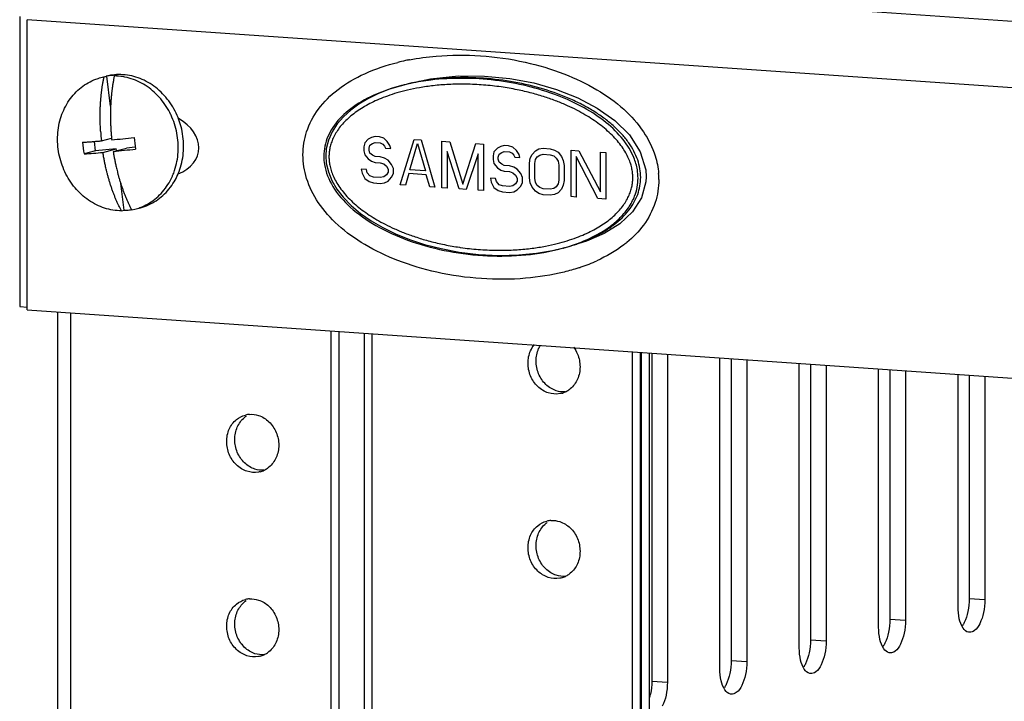
# Model space of a CAD drawing. Units: millimetres. Extents: x 2525 to 2853, y 710 to 918.
# Drawn here: x 2652 to 2655, y 913 to 915 of the extents above; entities that cross this region are included whole.
import ezdxf

# ---------------------------------------------------------------- set-up
doc = ezdxf.new("R2010")
doc.units = ezdxf.units.MM
doc.header["$LTSCALE"] = 10
doc.header["$MEASUREMENT"] = 0
doc.layers.add('02___PRT_ALL_AXES', color=7, linetype='Continuous')

msp = doc.modelspace()

# ---------------------------------------------------------------- linework, layer by layer
at = {"color": 7, "linetype": 'Continuous'}
for p, q in [((2652.2151, 915.4842), (2669.6022, 914.279)), ((2651.977, 915.2848), (2651.977, 914.3095)), ((2652.0024, 914.2988), (2652.0024, 915.2742)), ((2669.6344, 914.052), (2652.0024, 915.2742)), ((2652.2497, 915.0793), (2652.2678, 915.084)), ((2652.2497, 915.0793), (2652.2605, 915.0818)), ((2652.2605, 915.0818), (2652.2696, 915.0841)), ((2652.2828, 914.9831), (2652.2696, 915.0841)), ((2652.2952, 915.085), (2652.3042, 915.0874)), ((2653.2954, 915.0617), (2653.2683, 915.0546)), ((2653.2954, 915.0617), (2653.2965, 915.062)), ((2653.2608, 915.0527), (2653.2496, 915.0497)), ((2653.2706, 915.0551), (2653.2608, 915.0527)), ((2653.2922, 915.06), (2653.2706, 915.0551)), ((2652.2323, 914.833), (2652.2281, 914.8649)), ((2652.2517, 914.8669), (2652.2858, 914.8757)), ((2653.1487, 914.8726), (2653.137, 914.8602)), ((2653.1604, 914.8785), (2653.1487, 914.8726)), ((2653.172, 914.881), (2653.1604, 914.8785)), ((2653.1866, 914.88), (2653.172, 914.881)), ((2653.2012, 914.8756), (2653.1866, 914.88)), ((2653.2128, 914.8649), (2653.2012, 914.8756)), ((2653.2216, 914.851), (2653.2128, 914.8649)), ((2653.2566, 914.7191), (2653.3032, 914.8719)), ((2653.3032, 914.8719), (2653.3265, 914.8703)), ((2653.3265, 914.8703), (2653.3732, 914.711)), ((2653.3965, 914.7094), (2653.3965, 914.8654)), ((2653.3965, 914.8654), (2653.4228, 914.8636)), ((2653.4228, 914.8636), (2653.4665, 914.7211)), ((2652.2323, 914.833), (2652.1935, 914.8229)), ((2652.3015, 914.8396), (2652.2323, 914.833)), ((2652.2568, 914.8279), (2652.3015, 914.8396)), ((2652.2914, 914.8312), (2652.3361, 914.8428)), ((2652.3022, 914.834), (2652.3015, 914.8396)), ((2652.3656, 914.8456), (2652.3361, 914.8428)), ((2653.137, 914.8602), (2653.1341, 914.8471)), ((2653.1341, 914.8471), (2653.1341, 914.8338)), ((2653.1341, 914.8338), (2653.137, 914.8203)), ((2653.1516, 914.8425), (2653.1545, 914.8523)), ((2653.1516, 914.8359), (2653.1516, 914.8425)), ((2653.1545, 914.8257), (2653.1516, 914.8359)), ((2653.1545, 914.8523), (2653.1633, 914.8583)), ((2653.1633, 914.8583), (2653.172, 914.8611)), ((2653.172, 914.8611), (2653.1895, 914.8598)), ((2653.1895, 914.8598), (2653.1983, 914.8559)), ((2653.1983, 914.8559), (2653.2041, 914.8489)), ((2653.2041, 914.8489), (2653.207, 914.842)), ((2653.207, 914.842), (2653.2245, 914.8408)), ((2653.2245, 914.8408), (2653.2216, 914.851)), ((2653.2886, 914.77), (2653.3149, 914.8578)), ((2653.3149, 914.8578), (2653.3411, 914.7663)), ((2653.414, 914.831), (2653.414, 914.7081)), ((2653.4548, 914.7053), (2653.414, 914.831)), ((2653.4665, 914.7211), (2653.5102, 914.8575)), ((2653.5102, 914.8575), (2653.5364, 914.8557)), ((2653.5364, 914.8557), (2653.5364, 914.6997)), ((2653.5714, 914.83), (2653.5685, 914.817)), ((2653.5831, 914.8425), (2653.5714, 914.83)), ((2653.5948, 914.8484), (2653.5831, 914.8425)), ((2653.6064, 914.8509), (2653.5948, 914.8484)), ((2653.5977, 914.8282), (2653.6064, 914.8309)), ((2653.621, 914.8499), (2653.6064, 914.8509)), ((2653.6064, 914.8309), (2653.6239, 914.8297)), ((2653.6356, 914.8455), (2653.621, 914.8499)), ((2653.6239, 914.8297), (2653.6327, 914.8258)), ((2653.6472, 914.8348), (2653.6356, 914.8455)), ((2653.656, 914.8209), (2653.6472, 914.8348)), ((2653.6997, 914.8212), (2653.7114, 914.8336)), ((2653.7114, 914.8336), (2653.723, 914.8395)), ((2653.723, 914.8395), (2653.7376, 914.8418)), ((2653.7376, 914.8418), (2653.7609, 914.8402)), ((2653.7609, 914.8402), (2653.7755, 914.8358)), ((2653.7755, 914.8358), (2653.7872, 914.8284)), ((2653.8309, 914.6793), (2653.8309, 914.8353)), ((2653.8309, 914.8353), (2653.8571, 914.8335)), ((2653.8571, 914.8335), (2653.93, 914.6956)), ((2653.137, 914.8203), (2653.1487, 914.8062)), ((2653.1487, 914.8062), (2653.1604, 914.7988)), ((2653.1633, 914.8185), (2653.1545, 914.8257)), ((2653.1604, 914.7988), (2653.172, 914.7946)), ((2653.172, 914.8146), (2653.1633, 914.8185)), ((2653.1895, 914.8134), (2653.172, 914.8146)), ((2653.2041, 914.809), (2653.1895, 914.8134)), ((2653.2158, 914.8016), (2653.2041, 914.809)), ((2653.2274, 914.7875), (2653.2158, 914.8016)), ((2653.519, 914.8237), (2653.4781, 914.7037)), ((2653.519, 914.7009), (2653.519, 914.8237)), ((2653.5685, 914.817), (2653.5685, 914.8037)), ((2653.5685, 914.8037), (2653.5714, 914.7902)), ((2653.586, 914.8124), (2653.5889, 914.8222)), ((2653.586, 914.8058), (2653.586, 914.8124)), ((2653.5889, 914.7956), (2653.586, 914.8058)), ((2653.5889, 914.8222), (2653.5977, 914.8282)), ((2653.5977, 914.7884), (2653.5889, 914.7956)), ((2653.6327, 914.8258), (2653.6385, 914.8188)), ((2653.6385, 914.8188), (2653.6414, 914.8119)), ((2653.6414, 914.8119), (2653.6589, 914.8107)), ((2653.6589, 914.8107), (2653.656, 914.8209)), ((2653.691, 914.7919), (2653.6939, 914.8083)), ((2653.6939, 914.8083), (2653.6997, 914.8212)), ((2653.7085, 914.7907), (2653.7114, 914.8037)), ((2653.7114, 914.8037), (2653.7172, 914.8133)), ((2653.7172, 914.8133), (2653.7259, 914.8193)), ((2653.7259, 914.8193), (2653.7376, 914.8219)), ((2653.7376, 914.8219), (2653.7609, 914.8202)), ((2653.7609, 914.8202), (2653.7726, 914.8161)), ((2653.7726, 914.8161), (2653.7813, 914.8089)), ((2653.7813, 914.8089), (2653.7872, 914.7985)), ((2653.7872, 914.8284), (2653.7988, 914.8143)), ((2653.7872, 914.7985), (2653.7901, 914.785)), ((2653.7988, 914.8143), (2653.8047, 914.8006)), ((2653.8047, 914.8006), (2653.8076, 914.7838)), ((2653.8484, 914.8142), (2653.8484, 914.678)), ((2653.9213, 914.673), (2653.8484, 914.8142)), ((2653.93, 914.6956), (2653.93, 914.8284)), ((2653.93, 914.8284), (2653.9475, 914.8272)), ((2653.9475, 914.8272), (2653.9475, 914.6712)), ((2653.1254, 914.7713), (2653.1283, 914.7578)), ((2653.1429, 914.7701), (2653.1254, 914.7713)), ((2653.1458, 914.7599), (2653.1429, 914.7701)), ((2653.172, 914.7946), (2653.1895, 914.7934)), ((2653.1895, 914.7934), (2653.2012, 914.7893)), ((2653.2012, 914.7893), (2653.2099, 914.7821)), ((2653.2099, 914.7821), (2653.2158, 914.7717)), ((2653.2158, 914.7717), (2653.2158, 914.7617)), ((2653.2333, 914.7738), (2653.2274, 914.7875)), ((2653.2333, 914.7572), (2653.2333, 914.7738)), ((2653.3411, 914.7663), (2653.2886, 914.77)), ((2653.5714, 914.7902), (2653.5831, 914.7761)), ((2653.5831, 914.7761), (2653.5948, 914.7687)), ((2653.5948, 914.7687), (2653.6064, 914.7645)), ((2653.6064, 914.7845), (2653.5977, 914.7884)), ((2653.6239, 914.7832), (2653.6064, 914.7845)), ((2653.6064, 914.7645), (2653.6239, 914.7633)), ((2653.6385, 914.7789), (2653.6239, 914.7832)), ((2653.6239, 914.7633), (2653.6356, 914.7592)), ((2653.6501, 914.7715), (2653.6385, 914.7789)), ((2653.6618, 914.7574), (2653.6501, 914.7715)), ((2653.691, 914.7421), (2653.691, 914.7919)), ((2653.7085, 914.7409), (2653.7085, 914.7907)), ((2653.7901, 914.785), (2653.7901, 914.7352)), ((2653.8076, 914.7838), (2653.8076, 914.734)), ((2654.0818, 914.7694), (2654.0833, 914.7462)), ((2653.1283, 914.7578), (2653.137, 914.7406)), ((2653.137, 914.7406), (2653.1516, 914.7297)), ((2653.1545, 914.7494), (2653.1458, 914.7599)), ((2653.1516, 914.7297), (2653.1662, 914.7253)), ((2653.1662, 914.7452), (2653.1545, 914.7494)), ((2653.1895, 914.7436), (2653.1662, 914.7452)), ((2653.2012, 914.7461), (2653.1895, 914.7436)), ((2653.2099, 914.7522), (2653.2012, 914.7461)), ((2653.2041, 914.726), (2653.2158, 914.7319)), ((2653.2158, 914.7617), (2653.2099, 914.7522)), ((2653.2158, 914.7319), (2653.2274, 914.7443)), ((2653.2274, 914.7443), (2653.2333, 914.7572)), ((2653.2857, 914.7569), (2653.2741, 914.7178)), ((2653.344, 914.7528), (2653.2857, 914.7569)), ((2653.3557, 914.7122), (2653.344, 914.7528)), ((2653.5598, 914.7412), (2653.5627, 914.7277)), ((2653.5773, 914.74), (2653.5598, 914.7412)), ((2653.5802, 914.7298), (2653.5773, 914.74)), ((2653.5889, 914.7193), (2653.5802, 914.7298)), ((2653.6356, 914.7592), (2653.6443, 914.7519)), ((2653.6443, 914.7519), (2653.6501, 914.7416)), ((2653.6501, 914.7316), (2653.6443, 914.7221)), ((2653.6501, 914.7416), (2653.6501, 914.7316)), ((2653.6676, 914.7437), (2653.6618, 914.7574)), ((2653.6676, 914.7271), (2653.6676, 914.7437)), ((2653.6939, 914.7253), (2653.691, 914.7421)), ((2653.7114, 914.7274), (2653.7085, 914.7409)), ((2653.7901, 914.7352), (2653.7872, 914.7221)), ((2653.8076, 914.734), (2653.8047, 914.7176)), ((2654.0833, 914.7462), (2654.0825, 914.7296)), ((2652.3283, 914.634), (2652.3166, 914.7239)), ((2653.1662, 914.7253), (2653.1895, 914.7237)), ((2653.1895, 914.7237), (2653.2041, 914.726)), ((2653.2741, 914.7178), (2653.2566, 914.7191)), ((2653.3732, 914.711), (2653.3557, 914.7122)), ((2653.414, 914.7081), (2653.3965, 914.7094)), ((2653.4781, 914.7037), (2653.4548, 914.7053)), ((2653.5364, 914.6997), (2653.519, 914.7009)), ((2653.5627, 914.7277), (2653.5714, 914.7105)), ((2653.5714, 914.7105), (2653.586, 914.6995)), ((2653.586, 914.6995), (2653.6006, 914.6952)), ((2653.6006, 914.7151), (2653.5889, 914.7193)), ((2653.6239, 914.7135), (2653.6006, 914.7151)), ((2653.6356, 914.716), (2653.6239, 914.7135)), ((2653.6443, 914.7221), (2653.6356, 914.716)), ((2653.6385, 914.6959), (2653.6501, 914.7017)), ((2653.6501, 914.7017), (2653.6618, 914.7142)), ((2653.6618, 914.7142), (2653.6676, 914.7271)), ((2653.6997, 914.7116), (2653.6939, 914.7253)), ((2653.7114, 914.6975), (2653.6997, 914.7116)), ((2653.7172, 914.717), (2653.7114, 914.7274)), ((2653.723, 914.69), (2653.7114, 914.6975)), ((2653.7259, 914.7098), (2653.7172, 914.717)), ((2653.7376, 914.7056), (2653.7259, 914.7098)), ((2653.7609, 914.704), (2653.7376, 914.7056)), ((2653.7726, 914.7065), (2653.7609, 914.704)), ((2653.7813, 914.7126), (2653.7726, 914.7065)), ((2653.7872, 914.7221), (2653.7813, 914.7126)), ((2653.7988, 914.7047), (2653.7872, 914.6922)), ((2653.8047, 914.7176), (2653.7988, 914.7047)), ((2653.6006, 914.6952), (2653.6239, 914.6936)), ((2653.6239, 914.6936), (2653.6385, 914.6959)), ((2653.7376, 914.6857), (2653.723, 914.69)), ((2653.7609, 914.6841), (2653.7376, 914.6857)), ((2653.7755, 914.6864), (2653.7609, 914.6841)), ((2653.7872, 914.6922), (2653.7755, 914.6864)), ((2653.8484, 914.678), (2653.8309, 914.6793)), ((2653.9475, 914.6712), (2653.9213, 914.673)), ((2652.3193, 914.6316), (2652.3283, 914.634)), ((2652.3539, 914.6349), (2652.3647, 914.6373)), ((2652.3647, 914.6373), (2652.3828, 914.642)), ((2653.8925, 914.5386), (2653.9012, 914.5427)), ((2653.7684, 914.4981), (2653.8051, 914.5067)), ((2653.7848, 914.5014), (2653.8018, 914.5058)), ((2653.8018, 914.5058), (2653.8058, 914.5069)), ((2653.8041, 914.5064), (2653.8311, 914.5134)), ((2653.8058, 914.5069), (2653.82, 914.511)), ((2653.82, 914.511), (2653.8262, 914.513)), ((2653.8262, 914.513), (2653.8461, 914.5196)), ((2653.8318, 914.5136), (2653.8311, 914.5134)), ((2653.883, 914.5294), (2653.8317, 914.5136)), ((2653.8461, 914.5196), (2653.8652, 914.5268)), ((2651.977, 914.3095), (2652.003, 914.3077)), ((2652.0024, 914.2988), (2669.6344, 913.0767)), ((2652.1056, 876.4019), (2652.1056, 914.2917)), ((2652.1482, 914.2887), (2652.1482, 877.563)), ((2653.0228, 914.2281), (2653.0228, 877.5023)), ((2653.0499, 914.2262), (2653.0499, 877.5094)), ((2653.1348, 914.2203), (2653.1348, 877.8254)), ((2653.1613, 914.2185), (2653.1613, 877.8265)), ((2654.0359, 914.1579), (2654.0359, 877.7659)), ((2654.063, 914.156), (2654.063, 877.7729)), ((2654.0666, 914.1557), (2654.0666, 877.7739)), ((2654.0937, 914.1539), (2654.0937, 877.7809)), ((2654.1022, 914.1533), (2654.1022, 913.0504)), ((2654.1547, 914.1496), (2654.1547, 913.0468)), ((2654.3313, 913.0927), (2654.3313, 914.1374)), ((2654.3691, 914.1348), (2654.3691, 913.1198)), ((2654.4216, 914.1311), (2654.4216, 913.1162)), ((2654.5981, 913.1621), (2654.5981, 914.1189)), ((2654.636, 914.1163), (2654.636, 913.1893)), ((2654.6884, 914.1126), (2654.6884, 913.1856)), ((2654.865, 913.2316), (2654.865, 914.1004)), ((2654.9028, 914.0978), (2654.9028, 913.2587)), ((2654.9553, 914.0941), (2654.9553, 913.2551)), ((2655.1319, 913.301), (2655.1319, 914.0819)), ((2655.1697, 914.0793), (2655.1697, 913.3281)), ((2655.2222, 914.0756), (2655.2222, 913.3245)), ((2655.1697, 913.3281), (2655.2222, 913.3245)), ((2654.9028, 913.2587), (2654.9553, 913.2551)), ((2654.636, 913.1893), (2654.6884, 913.1856)), ((2654.3691, 913.1198), (2654.4216, 913.1162)), ((2654.1022, 913.0504), (2654.1547, 913.0468))]:
    msp.add_line(p, q, dxfattribs=at)
for points in [[(2653.2954, 915.0617), (2653.3586, 915.0751), (2653.4523, 915.0849), (2653.5402, 915.0847), (2653.6245, 915.0767), (2653.7053, 915.0616), (2653.7819, 915.0399), (2653.8534, 915.0117), (2653.9191, 914.9772), (2653.9777, 914.9357), (2654.0271, 914.8867), (2654.0635, 914.8303), (2654.0818, 914.7694)], [(2653.2683, 915.0546), (2653.2559, 915.0512), (2653.2173, 915.039), (2653.1814, 915.0247), (2653.1481, 915.0086), (2653.1176, 914.9904), (2653.0899, 914.9703), (2653.0654, 914.9481), (2653.0444, 914.9237), (2653.0274, 914.8973), (2653.0151, 914.8691), (2653.008, 914.8395), (2653.0063, 914.816)], [(2653.0063, 914.816), (2653.008, 914.7922), (2653.015, 914.7622), (2653.0269, 914.7332), (2653.0435, 914.7049), (2653.065, 914.677), (2653.0916, 914.6496), (2653.123, 914.6232), (2653.1586, 914.5984), (2653.198, 914.5754), (2653.2411, 914.5545), (2653.2879, 914.5356), (2653.3386, 914.5189), (2653.3937, 914.5046), (2653.4542, 914.4931), (2653.5199, 914.4852), (2653.5886, 914.4818), (2653.6549, 914.4834), (2653.7143, 914.489), (2653.7684, 914.4981)], [(2654.0825, 914.7296), (2654.0681, 914.6756), (2654.0376, 914.6278), (2653.9947, 914.5878), (2653.9424, 914.5551), (2653.883, 914.5294)]]:
    msp.add_lwpolyline(points, dxfattribs=at)
for centre, radius, start, end in [((2653.4326, 914.3884), 0.7648, 101.95, 103.9511), ((2653.4371, 914.3676), 0.7861, 101.2775, 101.9559), ((2653.4387, 914.3592), 0.7947, 100.9471, 101.2781), ((2652.3122, 914.9132), 0.1765, 104.0081, 104.5786), ((2652.3125, 914.9119), 0.1778, 95.3988, 104.001), ((2652.3035, 914.9096), 0.1778, 95.3951, 100.9955), ((2652.3037, 914.9077), 0.1797, 89.8311, 95.393), ((2653.4475, 914.3686), 0.7091, 99.8246, 104.5557), ((2653.443, 914.3444), 0.7116, 99.8514, 103.1805), ((2653.035, 914.9493), 0.7876, 183.6565, 186.0037), ((2652.9407, 914.9403), 0.7564, 185.949, 188.9249), ((2653.0702, 914.9526), 0.7882, 185.5949, 186.003), ((2651.8261, 919.5041), 4.6567, 275.6717, 276.601), ((2653.1122, 914.9564), 0.7548, 185.9458, 188.9282), ((2651.8339, 919.4401), 4.6315, 275.6693, 276.6037), ((2652.0018, 917.6422), 2.8258, 273.8891, 275.1776), ((2652.2839, 914.8391), 0.2256, 336.7419, 341.5509), ((2652.299, 914.8449), 0.2287, 337.3505, 345.1833), ((2652.2896, 914.8367), 0.2194, 333.6626, 336.3457), ((2652.2874, 914.8377), 0.2218, 336.3415, 336.7294), ((2652.3106, 914.84), 0.2162, 329.2302, 336.1407), ((2652.3055, 914.8424), 0.2218, 336.1148, 337.1565), ((2652.3048, 914.8427), 0.2226, 337.156, 337.3159), ((2653.8723, 914.7367), 0.2537, 0.0227, 4.5793), ((2652.3289, 914.8136), 0.1797, 269.8311, 275.393), ((2652.329, 914.8122), 0.1782, 275.3981, 277.907), ((2652.7156, 914.8313), 0.4116, 208.3836, 208.5087), ((2652.32, 914.8091), 0.1775, 284.5842, 290.1876), ((2652.3202, 914.8087), 0.177, 290.1901, 290.5639), ((2653.6454, 915.0873), 0.5824, 286.4482, 289.7101), ((2653.6655, 915.0312), 0.5229, 289.7087, 293.0182), ((2653.6403, 915.1355), 0.6501, 284.689, 286.4845), ((2653.6494, 915.1048), 0.6181, 286.4844, 288.8188), ((2653.6619, 915.0672), 0.5784, 288.8432, 289.7192), ((2653.6541, 915.057), 0.6494, 288.1379, 288.5877), ((2653.6566, 915.0497), 0.6416, 288.5878, 288.9671), ((2653.6724, 915.0055), 0.5947, 288.9052, 294.3802), ((2653.9218, 913.0446), 0.18, 343.8721, 347.918)]:
    msp.add_arc(centre, radius, start, end, dxfattribs=at)
msp.add_ellipse((2652.4047, 914.8561), major_axis=(0.1743, -0.0217), ratio=0.663376, start_param=5.441942, end_param=7.281866, dxfattribs=at)
for points, start_tangent, end_tangent in [([(2652.9295, 914.8198), (2652.9418, 914.8972), (2652.981, 914.9728), (2653.0474, 915.0395), (2653.1375, 915.0927), (2653.2482, 915.1307)], (0.000232, 1), (0.970474, 0.241207)), ([(2653.2878, 915.1394), (2653.3777, 915.1518), (2653.5261, 915.1529), (2653.6764, 915.1313), (2653.807, 915.092), (2653.9178, 915.0387), (2654.0079, 914.973), (2654.0743, 914.8971), (2654.1136, 914.8161), (2654.1251, 914.757)], (0.981802, 0.189906), (0.079555, -0.99683)), ([(2652.3193, 914.6316), (2652.2906, 914.6339), (2652.2623, 914.6408), (2652.2349, 914.6519), (2652.2089, 914.6672), (2652.1849, 914.6863), (2652.1633, 914.7088), (2652.1446, 914.7343), (2652.1291, 914.7623), (2652.1172, 914.7922), (2652.1091, 914.8234), (2652.1049, 914.8553), (2652.1048, 914.8873), (2652.1087, 914.9187), (2652.1165, 914.9489), (2652.1282, 914.9773), (2652.1435, 915.0033), (2652.162, 915.0264), (2652.1834, 915.0462), (2652.2073, 915.0622), (2652.2332, 915.0741), (2652.2497, 915.0793)], (-0.999996, 0.002833), (0.967777, 0.251811)), ([(2652.249, 914.899), (2652.2486, 914.9057), (2652.2483, 914.9127), (2652.248, 914.9203), (2652.2477, 914.9288), (2652.2475, 914.9384), (2652.2474, 914.9494), (2652.2476, 914.9615), (2652.2479, 914.9739), (2652.2484, 914.9862), (2652.2492, 914.9985), (2652.2502, 915.011), (2652.2514, 915.0233), (2652.2528, 915.0353), (2652.2544, 915.0472), (2652.2562, 915.059), (2652.2583, 915.0705), (2652.2605, 915.0818)], (-0.063754, 0.997966), (0.206586, 0.978428)), ([(2652.2952, 915.085), (2652.2929, 915.074), (2652.2909, 915.0628), (2652.2891, 915.0513), (2652.2875, 915.0397), (2652.2861, 915.0279), (2652.2849, 915.0159), (2652.2839, 915.0038), (2652.2831, 914.9916), (2652.2826, 914.9793), (2652.2822, 914.9666), (2652.2821, 914.954), (2652.2821, 914.9425), (2652.2823, 914.9324), (2652.2826, 914.9236), (2652.2829, 914.9158), (2652.2832, 914.9088), (2652.2836, 914.9022), (2652.2841, 914.8956), (2652.2846, 914.889), (2652.2852, 914.8824), (2652.2858, 914.8761), (2652.2858, 914.8757)], (-0.206586, -0.978428), (0.097495, -0.995236)), ([(2652.4858, 914.9533), (2652.4854, 914.9543), (2652.4699, 914.9823), (2652.4512, 915.0078), (2652.4296, 915.0303), (2652.4056, 915.0494), (2652.3796, 915.0647), (2652.3521, 915.0759), (2652.3238, 915.0827), (2652.2952, 915.085)], (-0.423566, 0.905865), (-0.999996, 0.002833)), ([(2652.5111, 914.941), (2652.5096, 914.9449), (2652.4956, 914.9741), (2652.4782, 915.0011), (2652.4577, 915.0253), (2652.4345, 915.0462), (2652.409, 915.0633), (2652.3819, 915.0764), (2652.3535, 915.0851), (2652.3247, 915.0893), (2652.2958, 915.0889)], (-0.357336, 0.933976), (-0.995564, -0.094088)), ([(2653.3598, 915.0711), (2653.2922, 915.06)], (-0.993016, -0.117978), (-0.97862, -0.205677)), ([(2654.065, 914.744), (2654.0624, 914.7733), (2654.0548, 914.8026), (2654.0422, 914.8317), (2654.0248, 914.8603), (2654.0026, 914.8881), (2653.9759, 914.9149), (2653.9451, 914.9404), (2653.9103, 914.9644), (2653.8718, 914.9866), (2653.8302, 915.0068), (2653.7389, 915.0406), (2653.6398, 915.0643), (2653.5367, 915.0771), (2653.4337, 915.0786), (2653.3834, 915.075), (2653.3346, 915.0686), (2653.3265, 915.0672)], (0, 1), (-0.985187, -0.171481)), ([(2654.0419, 914.8105), (2654.0059, 914.8711), (2653.9493, 914.9278), (2653.8745, 914.9779), (2653.7848, 915.0195), (2653.684, 915.0507), (2653.5764, 915.0702), (2653.4668, 915.077), (2653.3598, 915.0711)], (-0.377139, 0.926156), (-0.993016, -0.117978)), ([(2653.2496, 915.0497), (2653.1563, 915.0149), (2653.0818, 914.9682), (2653.0298, 914.9119), (2653.003, 914.8488)], (-0.963409, -0.268036), (-0.205239, -0.978712)), ([(2653.2807, 915.0373), (2653.2451, 915.0279), (2653.2136, 915.0176), (2653.1855, 915.0066), (2653.1601, 914.9949), (2653.1368, 914.9824), (2653.1153, 914.9689), (2653.0955, 914.9544), (2653.0777, 914.9391), (2653.0619, 914.9228), (2653.0485, 914.906), (2653.0376, 914.889), (2653.0292, 914.8721), (2653.0232, 914.8558)], (-0.973552, -0.228463), (-0.289859, -0.957069)), ([(2654.0385, 914.7429), (2654.0378, 914.7563), (2654.0356, 914.7718), (2654.0313, 914.7889), (2654.0244, 914.8073), (2654.0148, 914.8266), (2654.0022, 914.8465), (2653.9868, 914.8664), (2653.9689, 914.8858), (2653.9487, 914.9045), (2653.9267, 914.9223), (2653.903, 914.939), (2653.8776, 914.9548), (2653.8497, 914.9701), (2653.8184, 914.9851), (2653.7831, 914.9999), (2653.7434, 915.014), (2653.6991, 915.0271), (2653.6501, 915.0386), (2653.5958, 915.0481), (2653.5366, 915.0546), (2653.4763, 915.0574), (2653.4193, 915.0564), (2653.3674, 915.0522), (2653.3212, 915.0456)], (-0.000028, 1), (-0.985177, -0.171539)), ([(2652.4979, 914.7677), (2652.5058, 914.7979), (2652.5097, 914.8293), (2652.5096, 914.8613), (2652.5054, 914.8932), (2652.4973, 914.9244), (2652.4858, 914.9533)], (0.316657, 0.94854), (-0.423566, 0.905865)), ([(2652.5201, 914.7864), (2652.5262, 914.8176), (2652.5282, 914.8496), (2652.526, 914.882), (2652.5198, 914.9139), (2652.5111, 914.941)], (0.256259, 0.966608), (-0.357336, 0.933976)), ([(2652.1884, 914.8619), (2652.1954, 914.8623), (2652.2019, 914.8628), (2652.208, 914.8633), (2652.2137, 914.8637), (2652.219, 914.8641), (2652.224, 914.8645), (2652.2288, 914.8649), (2652.2334, 914.8653), (2652.2378, 914.8657), (2652.2418, 914.866), (2652.2455, 914.8663), (2652.2488, 914.8666), (2652.2517, 914.8669)], (0.997787, 0.066498), (0.995995, 0.089411)), ([(2652.2914, 914.8312), (2652.2924, 914.8253), (2652.2934, 914.819), (2652.2946, 914.8126), (2652.2958, 914.8062), (2652.297, 914.7998), (2652.2983, 914.7934), (2652.2998, 914.7866), (2652.3014, 914.7794), (2652.3033, 914.7713), (2652.3055, 914.7623), (2652.3082, 914.752), (2652.3114, 914.7408), (2652.3148, 914.7293), (2652.3185, 914.7181), (2652.3223, 914.7069), (2652.3263, 914.6958), (2652.3306, 914.6849), (2652.3349, 914.6743), (2652.3395, 914.664), (2652.3441, 914.654), (2652.349, 914.6443), (2652.3535, 914.6357)], (0.154373, -0.988013), (0.475373, -0.879785)), ([(2653.003, 914.8488), (2652.9994, 914.8149)], (-0.205239, -0.978712), (0, -1)), ([(2653.0232, 914.8558), (2653.0194, 914.8404), (2653.0175, 914.8263), (2653.0169, 914.8137)], (-0.289859, -0.957069), (-0.000017, -1)), ([(2652.3193, 914.6316), (2652.3145, 914.6408), (2652.3097, 914.6503), (2652.3052, 914.6601), (2652.3007, 914.6701), (2652.2964, 914.6805), (2652.2923, 914.691), (2652.2883, 914.7019), (2652.2845, 914.7129), (2652.2808, 914.7241), (2652.2773, 914.7358), (2652.274, 914.7474), (2652.2711, 914.7582), (2652.2687, 914.7678), (2652.2668, 914.7761), (2652.2651, 914.7835), (2652.2637, 914.7903), (2652.2624, 914.7967), (2652.2611, 914.803), (2652.2599, 914.8094), (2652.2588, 914.8159), (2652.2578, 914.8221), (2652.2568, 914.8279)], (-0.477293, 0.878744), (-0.154373, 0.988013)), ([(2653.8562, 914.4399), (2653.8072, 914.4259), (2653.6777, 914.4048), (2653.5293, 914.4037), (2653.3791, 914.4253), (2653.2484, 914.4646), (2653.1376, 914.5179), (2653.0475, 914.5836), (2652.9811, 914.6595), (2652.9418, 914.7405), (2652.9295, 914.8198)], (-0.950307, -0.311314), (-0.000269, 1)), ([(2652.9994, 914.8149), (2653.0017, 914.7874)], (0, -1), (0.161093, -0.986939)), ([(2653.0169, 914.8137), (2653.0176, 914.8002), (2653.0198, 914.7848), (2653.0241, 914.7677), (2653.031, 914.7493), (2653.0406, 914.7299), (2653.0532, 914.7101), (2653.0686, 914.6902), (2653.0865, 914.6707), (2653.1067, 914.6521), (2653.1287, 914.6343), (2653.1524, 914.6176), (2653.1778, 914.6018), (2653.2057, 914.5865), (2653.237, 914.5714), (2653.2724, 914.5567), (2653.312, 914.5426), (2653.3563, 914.5295), (2653.4053, 914.518), (2653.4559, 914.5091)], (0.000028, -1), (0.989268, -0.146113)), ([(2654.0537, 914.7692), (2654.0419, 914.8105)], (-0.161093, 0.986939), (-0.377139, 0.926156)), ([(2653.0017, 914.7874), (2653.0298, 914.7137), (2653.0885, 914.644), (2653.1741, 914.5825), (2653.2814, 914.5331), (2653.4038, 914.4987), (2653.5338, 914.4814), (2653.6634, 914.4823), (2653.7848, 914.5014)], (0.161093, -0.986939), (0.971651, 0.23642)), ([(2654.056, 914.7417), (2654.0537, 914.7692)], (0, 1), (-0.161093, 0.986939)), ([(2652.3824, 914.6429), (2652.4072, 914.6545), (2652.431, 914.6705), (2652.4525, 914.6902), (2652.471, 914.7133), (2652.4862, 914.7393)], (0.936281, 0.351251), (0.443723, 0.896164)), ([(2653.8571, 914.5227), (2653.8718, 914.5282), (2653.9103, 914.5451), (2653.9451, 914.5642), (2653.9759, 914.5855), (2654.0026, 914.6086), (2654.0248, 914.6333), (2654.0422, 914.6595), (2654.0548, 914.6869), (2654.0624, 914.7151), (2654.065, 914.744)], (0.941344, 0.337447), (0, 1)), ([(2653.8699, 914.55), (2653.8953, 914.5617), (2653.9186, 914.5742), (2653.9401, 914.5877), (2653.9599, 914.6021), (2653.9777, 914.6175), (2653.9935, 914.6338), (2654.0069, 914.6506), (2654.0178, 914.6676), (2654.0262, 914.6845), (2654.0322, 914.7008), (2654.036, 914.7161), (2654.0379, 914.7303), (2654.0385, 914.7429)], (0.920173, 0.391513), (0.000017, 1)), ([(2654.1259, 914.7368), (2654.1136, 914.6594), (2654.0744, 914.5838), (2654.0182, 914.5252)], (-0.000092, -1), (-0.77283, -0.634613)), ([(2654.0446, 914.6813), (2654.056, 914.7417)], (0.36001, 0.932948), (0, 1)), ([(2652.3828, 914.642), (2652.4101, 914.6516), (2652.4355, 914.6654), (2652.4586, 914.6832), (2652.479, 914.7047), (2652.4963, 914.7294)], (0.967803, 0.251709), (0.512016, 0.858976)), ([(2653.9012, 914.5427), (2653.9511, 914.5716), (2653.9921, 914.6048), (2654.0235, 914.6416), (2654.0446, 914.6813)], (0.897292, 0.441438), (0.36001, 0.932948)), ([(2653.8652, 914.5268), (2653.8925, 914.5386)], (0.929509, 0.3688), (0.9062, 0.422849)), ([(2653.4559, 914.5091), (2653.4596, 914.5085), (2653.5188, 914.502), (2653.5791, 914.4992), (2653.6362, 914.5002), (2653.688, 914.5044), (2653.7342, 914.511), (2653.7747, 914.5193), (2653.8103, 914.5287)], (0.989268, -0.146113), (0.958934, 0.283628)), ([(2654.0182, 914.5252), (2654.008, 914.5171), (2653.9179, 914.4639)], (-0.77283, -0.634613), (-0.910378, -0.413779)), ([(2655.1697, 913.3281), (2655.1652, 913.2846)], (0, -1), (-0.209794, -0.977746)), ([(2655.2222, 913.3245), (2655.2177, 913.281), (2655.2052, 913.2438)], (0, -1), (-0.431243, -0.902236)), ([(2655.1363, 913.2598), (2655.1319, 913.301)], (-0.219765, 0.975553), (0, 1)), ([(2655.1652, 913.2846), (2655.1527, 913.2474), (2655.1469, 913.2368)], (-0.209794, -0.977746), (-0.545703, -0.837979)), ([(2654.9028, 913.2587), (2654.8984, 913.2152)], (0, -1), (-0.209794, -0.977746)), ([(2654.9553, 913.2551), (2654.9508, 913.2116), (2654.9383, 913.1744)], (0, -1), (-0.431243, -0.902236)), ([(2655.1489, 913.2292), (2655.1363, 913.2598)], (-0.57518, 0.818027), (-0.219765, 0.975553)), ([(2655.2052, 913.2438), (2655.1871, 913.2203), (2655.1702, 913.2147)], (-0.431243, -0.902236), (-0.999746, 0.022543)), ([(2654.8695, 913.1904), (2654.865, 913.2316)], (-0.219765, 0.975553), (0, 1)), ([(2654.8984, 913.2152), (2654.8858, 913.178), (2654.88, 913.1674)], (-0.209794, -0.977746), (-0.545703, -0.837979)), ([(2655.1702, 913.2147), (2655.167, 913.215), (2655.1489, 913.2292)], (-0.999746, 0.022543), (-0.57518, 0.818027)), ([(2654.636, 913.1893), (2654.6315, 913.1458)], (0, -1), (-0.209794, -0.977746)), ([(2654.6884, 913.1856), (2654.684, 913.1421), (2654.6714, 913.105)], (0, -1), (-0.431243, -0.902236)), ([(2654.882, 913.1597), (2654.8695, 913.1904)], (-0.57518, 0.818027), (-0.219765, 0.975553)), ([(2654.9383, 913.1744), (2654.9202, 913.1508), (2654.9033, 913.1453)], (-0.431243, -0.902236), (-0.999746, 0.022543)), ([(2654.6026, 913.121), (2654.5981, 913.1621)], (-0.219765, 0.975553), (0, 1)), ([(2654.6315, 913.1458), (2654.619, 913.1086), (2654.6131, 913.098)], (-0.209794, -0.977746), (-0.545703, -0.837979)), ([(2654.9033, 913.1453), (2654.9001, 913.1456), (2654.882, 913.1597)], (-0.999746, 0.022543), (-0.57518, 0.818027)), ([(2654.3691, 913.1198), (2654.3646, 913.0764)], (0, -1), (-0.209794, -0.977746)), ([(2654.4216, 913.1162), (2654.4171, 913.0727), (2654.4046, 913.0355)], (0, -1), (-0.431243, -0.902236)), ([(2654.6151, 913.0903), (2654.6026, 913.121)], (-0.57518, 0.818027), (-0.219765, 0.975553)), ([(2654.3357, 913.0516), (2654.3313, 913.0927)], (-0.219765, 0.975553), (0, 1)), ([(2654.3646, 913.0764), (2654.3521, 913.0392), (2654.3463, 913.0286)], (-0.209794, -0.977746), (-0.545703, -0.837979)), ([(2654.6364, 913.0758), (2654.6332, 913.0762), (2654.6151, 913.0903)], (-0.999746, 0.022543), (-0.57518, 0.818027)), ([(2654.6714, 913.105), (2654.6533, 913.0814), (2654.6364, 913.0758)], (-0.431243, -0.902236), (-0.999746, 0.022543)), ([(2654.1022, 913.0504), (2654.0978, 913.0069)], (0, -1), (-0.209794, -0.977746)), ([(2654.1547, 913.0468), (2654.1502, 913.0033), (2654.1377, 912.9661)], (0, -1), (-0.431243, -0.902236)), ([(2654.3483, 913.0209), (2654.3357, 913.0516)], (-0.57518, 0.818027), (-0.219765, 0.975553)), ([(2654.3696, 913.0064), (2654.3664, 913.0068), (2654.3483, 913.0209)], (-0.999746, 0.022543), (-0.57518, 0.818027)), ([(2654.4046, 913.0355), (2654.3865, 913.012), (2654.3696, 913.0064)], (-0.431243, -0.902236), (-0.999746, 0.022543))]:
    msp.add_spline(points, degree=3, dxfattribs=dict(at, start_tangent=start_tangent, end_tangent=end_tangent))
at = {"layer": '02___PRT_ALL_AXES', "color": 7, "linetype": 'Continuous'}
for centre, radius, start, end in [((2653.7785, 914.0932), 0.0775, 284.6809, 295.3238), ((2653.7776, 914.0952), 0.0797, 295.2936, 304.8102), ((2652.7832, 913.8756), 0.0793, 124.8053, 129.2414), ((2652.7546, 913.8732), 0.0744, 93.5309, 104.6404), ((2652.7655, 913.8296), 0.0775, 284.6809, 295.3238), ((2652.7645, 913.8317), 0.0797, 295.2936, 304.8102), ((2653.7963, 913.5188), 0.0793, 124.8053, 129.2414), ((2653.7677, 913.5164), 0.0744, 93.5309, 104.6404), ((2653.7776, 913.4749), 0.0797, 295.2936, 304.8102), ((2653.7785, 913.4728), 0.0775, 284.6809, 295.3238), ((2652.7832, 913.2553), 0.0793, 124.8053, 129.2414), ((2652.7546, 913.2529), 0.0744, 93.5309, 104.6404), ((2652.7645, 913.2113), 0.0797, 295.2936, 304.8102), ((2652.7655, 913.2093), 0.0775, 284.6809, 295.3238)]:
    msp.add_arc(centre, radius, start, end, dxfattribs=at)
for points, start_tangent, end_tangent in [([(2653.6947, 914.1612), (2653.7075, 914.182)], (0.406697, 0.913563), (0.634729, 0.772734)), ([(2653.7132, 914.1266), (2653.7218, 914.1683), (2653.7282, 914.1802)], (0, 1), (0.535118, 0.844777)), ([(2653.8395, 914.1729), (2653.8523, 914.1503), (2653.861, 914.1074)], (0.59466, -0.803977), (0, -1)), ([(2653.6861, 914.1195), (2653.6947, 914.1612)], (0, 1), (0.406697, 0.913563)), ([(2653.719, 914.041), (2653.6947, 914.0766), (2653.6861, 914.1195)], (-0.722458, 0.691415), (0, 1)), ([(2653.7218, 914.0836), (2653.7132, 914.1266)], (-0.386029, 0.922487), (0, 1)), ([(2653.861, 914.1074), (2653.8523, 914.0657), (2653.8281, 914.0334), (2653.8232, 914.0297)], (0, -1), (-0.82106, -0.570841)), ([(2653.7461, 914.048), (2653.7218, 914.0836)], (-0.722458, 0.691415), (-0.386029, 0.922487)), ([(2653.7541, 914.0197), (2653.719, 914.041)], (-0.951752, 0.306867), (-0.722458, 0.691415)), ([(2653.7812, 914.0268), (2653.7461, 914.048)], (-0.951752, 0.306867), (-0.722458, 0.691415)), ([(2653.7982, 914.0182), (2653.793, 914.017), (2653.7541, 914.0197)], (-0.967566, -0.252617), (-0.951752, 0.306867)), ([(2653.8111, 914.023), (2653.7812, 914.0268)], (-0.99803, -0.062739), (-0.951752, 0.306867)), ([(2652.7001, 913.863), (2652.7087, 913.9047), (2652.733, 913.937)], (0, 1), (0.774438, 0.632649)), ([(2652.7059, 913.93), (2652.7358, 913.9452)], (0.774438, 0.632649), (0.967566, 0.252617)), ([(2652.75, 913.9475), (2652.7799, 913.9437)], (0.99803, 0.062739), (0.951752, -0.306867)), ([(2652.7799, 913.9437), (2652.815, 913.9224), (2652.8392, 913.8868), (2652.8479, 913.8439)], (0.951752, -0.306867), (0, -1)), ([(2652.6816, 913.8977), (2652.7059, 913.93)], (0.406697, 0.913563), (0.774438, 0.632649)), ([(2652.673, 913.856), (2652.6816, 913.8977)], (0, 1), (0.406697, 0.913563)), ([(2652.7059, 913.7774), (2652.6816, 913.8131), (2652.673, 913.856)], (-0.722458, 0.691415), (0, 1)), ([(2652.7087, 913.8201), (2652.7001, 913.863)], (-0.386029, 0.922487), (0, 1)), ([(2652.8479, 913.8439), (2652.8392, 913.8021), (2652.815, 913.7699), (2652.8101, 913.7662)], (0, -1), (-0.82106, -0.570841)), ([(2652.733, 913.7845), (2652.7087, 913.8201)], (-0.722458, 0.691415), (-0.386029, 0.922487)), ([(2652.741, 913.7562), (2652.7059, 913.7774)], (-0.951752, 0.306867), (-0.722458, 0.691415)), ([(2652.7681, 913.7632), (2652.733, 913.7845)], (-0.951752, 0.306867), (-0.722458, 0.691415)), ([(2652.7851, 913.7546), (2652.7799, 913.7535), (2652.741, 913.7562)], (-0.967566, -0.252617), (-0.951752, 0.306867)), ([(2652.798, 913.7594), (2652.7681, 913.7632)], (-0.99803, -0.062739), (-0.951752, 0.306867)), ([(2653.6947, 913.5409), (2653.719, 913.5732)], (0.406697, 0.913563), (0.774438, 0.632649)), ([(2653.7132, 913.5062), (2653.7218, 913.548), (2653.7461, 913.5802)], (0, 1), (0.774438, 0.632649)), ([(2653.719, 913.5732), (2653.7489, 913.5884)], (0.774438, 0.632649), (0.967566, 0.252617)), ([(2653.7631, 913.5907), (2653.793, 913.5869)], (0.99803, 0.062739), (0.951752, -0.306867)), ([(2653.793, 913.5869), (2653.8281, 913.5656), (2653.8523, 913.53), (2653.861, 913.4871)], (0.951752, -0.306867), (0, -1)), ([(2653.6861, 913.4992), (2653.6947, 913.5409)], (0, 1), (0.406697, 0.913563)), ([(2653.7218, 913.4633), (2653.7132, 913.5062)], (-0.386029, 0.922487), (0, 1)), ([(2653.719, 913.4207), (2653.6947, 913.4563), (2653.6861, 913.4992)], (-0.722458, 0.691415), (0, 1)), ([(2653.861, 913.4871), (2653.8523, 913.4454), (2653.8281, 913.4131), (2653.8232, 913.4094)], (0, -1), (-0.82106, -0.570841)), ([(2653.7461, 913.4277), (2653.7218, 913.4633)], (-0.722458, 0.691415), (-0.386029, 0.922487)), ([(2653.7541, 913.3994), (2653.719, 913.4207)], (-0.951752, 0.306867), (-0.722458, 0.691415)), ([(2653.7812, 913.4064), (2653.7461, 913.4277)], (-0.951752, 0.306867), (-0.722458, 0.691415)), ([(2653.8111, 913.4026), (2653.7812, 913.4064)], (-0.99803, -0.062739), (-0.951752, 0.306867)), ([(2653.7982, 913.3979), (2653.793, 913.3967), (2653.7541, 913.3994)], (-0.967566, -0.252617), (-0.951752, 0.306867)), ([(2652.6816, 913.2774), (2652.7059, 913.3096)], (0.406697, 0.913563), (0.774438, 0.632649)), ([(2652.7001, 913.2427), (2652.7087, 913.2844), (2652.733, 913.3167)], (0, 1), (0.774438, 0.632649)), ([(2652.7059, 913.3096), (2652.7358, 913.3249)], (0.774438, 0.632649), (0.967566, 0.252617)), ([(2652.75, 913.3272), (2652.7799, 913.3233)], (0.99803, 0.062739), (0.951752, -0.306867)), ([(2652.7799, 913.3233), (2652.815, 913.3021), (2652.8392, 913.2665), (2652.8479, 913.2235)], (0.951752, -0.306867), (0, -1)), ([(2652.673, 913.2357), (2652.6816, 913.2774)], (0, 1), (0.406697, 0.913563)), ([(2652.7087, 913.1998), (2652.7001, 913.2427)], (-0.386029, 0.922487), (0, 1)), ([(2652.7059, 913.1571), (2652.6816, 913.1927), (2652.673, 913.2357)], (-0.722458, 0.691415), (0, 1)), ([(2652.8479, 913.2235), (2652.8392, 913.1818), (2652.815, 913.1496), (2652.8101, 913.1459)], (0, -1), (-0.82106, -0.570841)), ([(2652.733, 913.1642), (2652.7087, 913.1998)], (-0.722458, 0.691415), (-0.386029, 0.922487)), ([(2652.741, 913.1359), (2652.7059, 913.1571)], (-0.951752, 0.306867), (-0.722458, 0.691415)), ([(2652.7681, 913.1429), (2652.733, 913.1642)], (-0.951752, 0.306867), (-0.722458, 0.691415)), ([(2652.798, 913.1391), (2652.7681, 913.1429)], (-0.99803, -0.062739), (-0.951752, 0.306867)), ([(2652.7851, 913.1343), (2652.7799, 913.1332), (2652.741, 913.1359)], (-0.967566, -0.252617), (-0.951752, 0.306867))]:
    msp.add_spline(points, degree=3, dxfattribs=dict(at, start_tangent=start_tangent, end_tangent=end_tangent))

doc.saveas('drawing.dxf')
